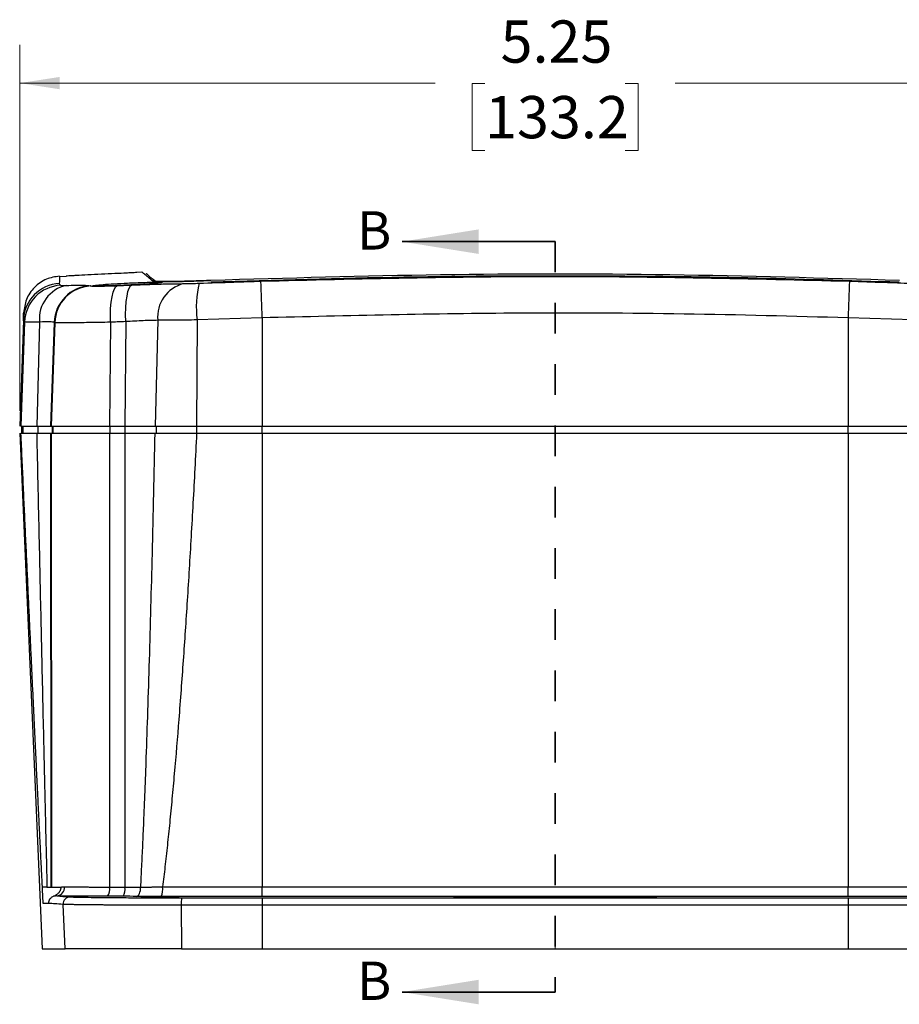
# Model space of a CAD drawing. Units: inches. Extents: x 0.3 to 29.7, y 0.3 to 21.7.
# Drawn here: x 12.4 to 15.3, y 9.2 to 12.4 of the extents above; entities that cross this region are included whole.
import ezdxf

# ---------------------------------------------------------------- set-up
doc = ezdxf.new("R2010")
doc.units = ezdxf.units.IN
doc.header["$MEASUREMENT"] = 0
doc.linetypes.add('HIDDEN', pattern=[0.075, 0.05, -0.025])
doc.styles.add('SLDTEXTSTYLE0', font='TXT', dxfattribs={"width": 0.75})
doc.dimstyles.new('SLDDIMSTYLE0', dxfattribs={"dimtxt": 0.137795, "dimasz": 0.13, "dimexe": 0, "dimexo": 0.0625, "dimgap": 0.034449, "dimtad": 0, "dimtih": 1, "dimtoh": 1, "dimlfac": 1.5, "dimrnd": 1e-09, "dimzin": 12, "dimdsep": 46, "dimtxsty": 'SLDTEXTSTYLE0', "dimsah": 1, "dimcen": 0.09, "dimadec": 0, "dimazin": 3, "dimtfac": 1, "dimtofl": 0, "dimtmove": 0, "dimatfit": 3, "dimfxl": 1, "dimfrac": 2, "dimtolj": 1, "dimtzin": 12, "dimarcsym": 0})

# ---------------------------------------------------------------- blocks, each defined once
blk = doc.blocks.new('_D_3')
at = {"color": 7, "linetype": 'Continuous', "lineweight": 0}
for p, q in [((12.4253, 11.095), (12.4253, 12.2893)), ((15.9219, 11.095), (15.9219, 12.2893)), ((12.4253, 12.1643), (13.7817, 12.1643)), ((13.9445, 12.1632), (13.9025, 12.1632)), ((13.9025, 12.1632), (13.9025, 11.9445)), ((14.4027, 12.1632), (14.4447, 12.1632)), ((14.4447, 12.1632), (14.4447, 11.9445)), ((15.9219, 12.1643), (14.5655, 12.1643)), ((13.9025, 11.9445), (13.9445, 11.9445)), ((14.4447, 11.9445), (14.4027, 11.9445))]:
    blk.add_line(p, q, dxfattribs=at)
at = {"color": 7, "linetype": 'Continuous', "lineweight": 18}
for points in [[(12.4253, 12.1643), (12.5553, 12.1443), (12.5553, 12.1843)], [(15.9219, 12.1643), (15.7919, 12.1843), (15.7919, 12.1443)]]:
    blk.add_solid(points, dxfattribs=at)
at = {"color": 7, "linetype": 'Continuous', "lineweight": 18, "char_height": 0.1378, "attachment_point": 1, "style": 'SLDTEXTSTYLE0'}
for s, insert in [('5.25', (13.9954, 12.3688)), ('133.2', (13.9445, 12.1221))]:
    blk.add_mtext(s, dxfattribs=dict(at, insert=insert))

msp = doc.modelspace()

# ---------------------------------------------------------------- linework, layer by layer
at = {"color": 7, "linetype": 'Continuous', "lineweight": 35}
for p, q in [((14.17361, 11.64685), (13.67361, 11.64685)), ((14.17361, 9.19777), (13.67361, 9.19777))]:
    msp.add_line(p, q, dxfattribs=at)
at = {"color": 7, "linetype": 'HIDDEN', "lineweight": 35}
msp.add_line((14.17361, 11.64685), (14.17361, 9.19777), dxfattribs=at)
at = {"color": 7, "linetype": 'Continuous', "lineweight": 25}
for p, q in [((12.82413, 11.54745), (12.80737, 11.54651)), ((12.57725, 11.53348), (12.55541, 11.53225)), ((12.43734, 11.39047), (12.42527, 11.04496)), ((12.44134, 11.38484), (12.42948, 11.04496)), ((12.48989, 11.38455), (12.48083, 11.04496)), ((12.53786, 11.38327), (12.52607, 11.04496)), ((12.53983, 11.3826), (12.52807, 11.04496)), ((12.7215, 11.38384), (12.71873, 11.04496)), ((12.77132, 11.38573), (12.76881, 11.04496)), ((12.87611, 11.39013), (12.86742, 11.04496)), ((13.00425, 11.39137), (13.00308, 11.04496)), ((13.21694, 11.39822), (13.00425, 11.39137)), ((13.21694, 11.39822), (13.21694, 11.04496)), ((15.13027, 11.39822), (15.13027, 11.04496)), ((15.34297, 11.39137), (15.13027, 11.39822)), ((12.43194, 11.02163), (12.43194, 11.04496)), ((12.43615, 11.02163), (12.43615, 11.04496)), ((12.48083, 11.04496), (12.52607, 11.04496)), ((12.48582, 11.02163), (12.48582, 11.04496)), ((12.52607, 11.04496), (12.52807, 11.04496)), ((12.52807, 11.04496), (12.71873, 11.04496)), ((12.53272, 11.02163), (12.53272, 11.04496)), ((12.53472, 11.02163), (12.53472, 11.04496)), ((12.71873, 11.04496), (12.76881, 11.04496)), ((12.72029, 11.02163), (12.72029, 11.04496)), ((12.76881, 11.04496), (12.86742, 11.04496)), ((12.77022, 11.02163), (12.77022, 11.04496)), ((12.86932, 11.04496), (12.87233, 11.04496)), ((12.87233, 11.02163), (12.87233, 11.04496)), ((12.87233, 11.04496), (13.00347, 11.04496)), ((13.00308, 11.04496), (13.21694, 11.04496)), ((13.00347, 11.02163), (13.00347, 11.04496)), ((13.21694, 11.04496), (15.13027, 11.04496)), ((13.21694, 11.02163), (13.21694, 11.04496)), ((15.13027, 11.04496), (15.34414, 11.04496)), ((15.13027, 11.02163), (15.13027, 11.04496)), ((12.42527, 11.02163), (12.49877, 9.3383)), ((12.48083, 11.02163), (12.52607, 11.02163)), ((12.52607, 11.02163), (12.52736, 9.54031)), ((12.52607, 11.02163), (12.52807, 11.02163)), ((12.52807, 11.02163), (12.52936, 9.54031)), ((12.52807, 11.02163), (12.71873, 11.02163)), ((12.71873, 11.02163), (12.71903, 9.54036)), ((12.71873, 11.02163), (12.76881, 11.02163)), ((12.76881, 11.02163), (12.76908, 9.54025)), ((12.76881, 11.02163), (12.86742, 11.02163)), ((13.00308, 11.02163), (13.21694, 11.02163)), ((13.21694, 11.02163), (13.21694, 9.54094)), ((13.21694, 11.02163), (15.13027, 11.02163)), ((15.13027, 11.02163), (15.13027, 9.54094)), ((15.13027, 11.02163), (15.34414, 11.02163)), ((13.21694, 9.54094), (15.13027, 9.54094)), ((13.21694, 9.50963), (13.21694, 9.54094)), ((15.13027, 9.50963), (15.13027, 9.54094)), ((12.57337, 9.3383), (12.56709, 9.48396)), ((12.95295, 9.48094), (12.95355, 9.3383)), ((15.13027, 9.50963), (13.21694, 9.50963)), ((13.21694, 9.50517), (13.21694, 9.48082)), ((13.21694, 9.50517), (15.13027, 9.50517)), ((13.21694, 9.48082), (13.21694, 9.3383)), ((15.13027, 9.48082), (13.21694, 9.48082)), ((13.90361, 9.50842), (14.0495, 9.50842)), ((14.04944, 9.50733), (13.90361, 9.50733)), ((14.29772, 9.50842), (14.44361, 9.50842)), ((14.44361, 9.50733), (14.29777, 9.50733)), ((15.13027, 9.50517), (15.13027, 9.48082)), ((15.13027, 9.48082), (15.13027, 9.3383)), ((12.49877, 9.3383), (12.57337, 9.3383)), ((12.95355, 9.3383), (13.21694, 9.3383)), ((13.21694, 9.3383), (15.13027, 9.3383)), ((15.13027, 9.3383), (15.39366, 9.3383))]:
    msp.add_line(p, q, dxfattribs=at)
at = {"color": 8, "linetype": 'Continuous', "lineweight": 25}
for p, q in [((13.90361, 9.50842), (13.90361, 9.50733)), ((14.04944, 9.50733), (14.0495, 9.50842)), ((14.29772, 9.50842), (14.29777, 9.50733)), ((14.44361, 9.50842), (14.44361, 9.50733))]:
    msp.add_line(p, q, dxfattribs=at)
at = {"color": 7, "linetype": 'Continuous', "lineweight": 18}
msp.add_line((14.17361, 9.3383), (14.17361, 9.42163), dxfattribs=at)
at = {"color": 7, "linetype": 'Continuous', "lineweight": 25, "flags": 128}
for points in [[(12.77132, 11.38573), (12.77107, 11.40871), (12.77174, 11.43073), (12.7733, 11.45104), (12.77571, 11.46891), (12.77888, 11.48374), (12.7827, 11.49499), (12.78703, 11.50229), (12.79173, 11.50537)], [(12.7215, 11.38384), (12.72131, 11.4068), (12.72214, 11.42881), (12.72395, 11.4491), (12.7267, 11.46697), (12.73028, 11.4818), (12.73456, 11.49306), (12.7394, 11.50037), (12.74464, 11.50347)], [(12.80627, 9.51009), (12.80904, 9.51071), (12.8117, 9.51244), (12.81416, 9.51523), (12.81631, 9.51897), (12.81809, 9.52351), (12.81941, 9.52868), (12.82023, 9.53429), (12.82052, 9.54011)]]:
    msp.add_lwpolyline(points, dxfattribs=at)
at = {"color": 7, "linetype": 'Continuous', "lineweight": 25}
for centre, radius, start, end in [((12.56141, 11.38612), 0.12415, 93.10484, 177.99282), ((12.5655, 11.3804), 0.12424, 93.17251, 177.95176), ((12.98723, 11.40135), 0.11169, 103.84211, 185.76656), ((13.34437, 11.43104), 0.34243, 166.48893, 186.65309), ((-15.03005, 10.51258), 28.26087, 1.795844, 2.038667), ((43.37727, 10.51258), 28.26087, 177.961333, 178.204156), ((12.60177, 11.39439), 0.11232, 102.23773, 185.02833), ((12.66204, 11.37881), 0.12427, 93.11344, 177.94158), ((12.66401, 11.37814), 0.12426, 93.1264, 177.9425), ((12.544, 9.53909), 0.02794, 276.28704, 4.62913), ((12.68106, 9.53341), 0.0386, 323.27267, 10.35861), ((12.72799, 9.53323), 0.04169, 326.50864, 9.69403), ((12.83504, 9.53342), 0.05728, 335.70886, 7.7676), ((12.59031, 9.48506), 0.02325, 90.43074, 182.71144), ((13.01923, 9.48703), 0.06656, 164.08137, 185.25234)]:
    msp.add_arc(centre, radius, start, end, dxfattribs=at)
for points, knots in [([(12.57713, 11.53549), (12.5787, 11.53558), (12.58109, 11.53571), (12.59552, 11.53645), (12.61474, 11.53744), (12.64707, 11.5391), (12.69217, 11.54137), (12.73736, 11.54359), (12.76951, 11.54515), (12.78902, 11.54608), (12.8023, 11.5467), (12.81013, 11.54709), (12.80734, 11.54695), (12.80734, 11.54695)], [0, 0, 0, 0, 0.1209891, 0.1846898, 0.2503597, 0.3751031, 0.4998444, 0.6246335, 0.7495223, 0.8144635, 0.8779335, 0.999887, 1, 1, 1, 1]), ([(12.84033, 11.54128), (12.83974, 11.54177), (12.83699, 11.54408), (12.8475, 11.53526), (12.86524, 11.52038), (12.8741, 11.51294)], [0, 0, 0, 0, 0.1199657, 0.5598963, 1, 1, 1, 1]), ([(15.29773, 11.52014), (15.04798, 11.52744), (14.54867, 11.54203), (13.79854, 11.54203), (13.29923, 11.52744), (13.04949, 11.52014)], [0, 0, 0, 0, 0.3334125, 0.6665875, 1, 1, 1, 1]), ([(12.55554, 11.53433), (12.54084, 11.53198), (12.51039, 11.52712), (12.47165, 11.49923), (12.44452, 11.45995), (12.44025, 11.42941), (12.43819, 11.41468)], [0, 0, 0, 0, 0.2412255, 0.5000001, 0.7587746, 1, 1, 1, 1]), ([(12.55469, 11.51009), (12.55487, 11.50905), (12.55519, 11.50719), (12.55758, 11.50528), (12.55863, 11.50445)], [0, 0, 0, 0, 0.5599951, 1, 1, 1, 1]), ([(12.55863, 11.50445), (12.55999, 11.50425), (12.56242, 11.5039), (12.57321, 11.50408), (12.57796, 11.50416)], [0, 0, 0, 0, 0.5598824, 1, 1, 1, 1]), ([(12.57796, 11.50416), (12.59843, 11.50447), (12.63927, 11.50508), (12.64996, 11.50362), (12.65529, 11.50289)], [0, 0, 0, 0, 0.5009326, 1, 1, 1, 1]), ([(12.891, 11.51359), (12.88926, 11.51395), (12.88585, 11.51466), (12.85992, 11.51461), (12.82942, 11.51382), (12.80107, 11.51278), (12.77091, 11.51148), (12.73325, 11.50947), (12.69546, 11.5069), (12.6702, 11.50455), (12.66128, 11.5028), (12.6701, 11.50195), (12.69483, 11.50205), (12.72545, 11.50294), (12.75375, 11.50401), (12.78413, 11.50534), (12.82201, 11.50732), (12.85949, 11.50977), (12.88581, 11.51205), (12.88927, 11.51307), (12.891, 11.51359)], [0, 0, 0, 0, 0.06344001, 0.12492579, 0.18480605, 0.21680327, 0.25007968, 0.31251646, 0.37500449, 0.43778212, 0.49993905, 0.56277789, 0.62475296, 0.6838789, 0.71609898, 0.75001256, 0.81251527, 0.87496058, 0.93749279, 1, 1, 1, 1]), ([(12.74464, 11.50347), (12.75341, 11.50383), (12.76908, 11.50446), (12.78481, 11.50509), (12.79173, 11.50537)], [0, 0, 0, 0, 0.5599987, 1, 1, 1, 1]), ([(12.79173, 11.50537), (12.80942, 11.50604), (12.84483, 11.50737), (12.9039, 11.50905), (12.93908, 11.50951), (12.96051, 11.5098)], [0, 0, 0, 0, 0.2806836, 0.5616933, 1, 1, 1, 1]), ([(13.04949, 11.52014), (13.03102, 11.5195), (12.99416, 11.51822), (12.944, 11.51694), (12.90064, 11.51625), (12.86802, 11.51637), (12.86254, 11.51731), (12.85979, 11.51778)], [0, 0, 0, 0, 0.1874913, 0.3742264, 0.5607488, 0.7803523, 1, 1, 1, 1]), ([(12.86963, 11.5167), (12.87657, 11.51653), (12.89058, 11.5162), (12.93066, 11.51666), (12.98436, 11.5179), (13.02776, 11.51939), (13.04949, 11.52014)], [0, 0, 0, 0, 0.226378, 0.4565322, 0.727828, 1, 1, 1, 1]), ([(12.96051, 11.5098), (12.96887, 11.50991), (12.98382, 11.51011), (13.00297, 11.51076), (13.01142, 11.51104)], [0, 0, 0, 0, 0.5588087, 1, 1, 1, 1]), ([(13.01142, 11.51104), (13.04897, 11.51237), (13.11604, 11.51476), (13.18333, 11.51696), (13.21293, 11.51793)], [0, 0, 0, 0, 0.5599653, 1, 1, 1, 1]), ([(13.05027, 11.51529), (13.25992, 11.52172), (13.67904, 11.53458), (14.26352, 11.53715), (14.8029, 11.53107), (15.13222, 11.52055), (15.29694, 11.51529)], [0, 0, 0, 0, 0.28009337, 0.55996424, 0.77989471, 1, 1, 1, 1]), ([(15.13428, 11.51793), (15.17196, 11.51669), (15.23925, 11.51448), (15.3063, 11.51209), (15.3358, 11.51104)], [0, 0, 0, 0, 0.5599653, 1, 1, 1, 1]), ([(12.65529, 11.50289), (12.65565, 11.50277), (12.65628, 11.50254), (12.65694, 11.50232), (12.65723, 11.50222)], [0, 0, 0, 0, 0.5599995, 1, 1, 1, 1]), ([(12.65723, 11.50222), (12.65964, 11.50195), (12.66444, 11.5014), (12.68701, 11.50161), (12.71446, 11.50231), (12.73458, 11.50309), (12.74464, 11.50347)], [0, 0, 0, 0, 0.28056286, 0.56003552, 0.78017179, 1, 1, 1, 1]), ([(12.43734, 11.39047), (12.43762, 11.39839), (12.43811, 11.41254), (12.43813, 11.41314), (12.43814, 11.4134)], [0, 0, 0, 0, 0.560033, 1, 1, 1, 1]), ([(15.13027, 11.39822), (14.95171, 11.40302), (14.59463, 11.41261), (13.95669, 11.41608), (13.49754, 11.405), (13.21694, 11.39822)], [0, 0, 0, 0, 0.28003345, 0.55999463, 1, 1, 1, 1]), ([(12.44134, 11.38484), (12.44003, 11.3859), (12.43769, 11.3878), (12.43745, 11.38966), (12.43734, 11.39047)], [0, 0, 0, 0, 0.5599952, 1, 1, 1, 1]), ([(12.48989, 11.38455), (12.47653, 11.38446), (12.44977, 11.3843), (12.44416, 11.38466), (12.44134, 11.38484)], [0, 0, 0, 0, 0.4991564, 1, 1, 1, 1]), ([(12.53786, 11.38327), (12.53449, 11.384), (12.52784, 11.38545), (12.50244, 11.38485), (12.48989, 11.38455)], [0, 0, 0, 0, 0.50571784, 1, 1, 1, 1]), ([(12.53983, 11.3826), (12.53945, 11.38273), (12.53878, 11.38295), (12.53814, 11.38318), (12.53786, 11.38327)], [0, 0, 0, 0, 0.5600027, 1, 1, 1, 1]), ([(12.7215, 11.38384), (12.69703, 11.3834), (12.64958, 11.38254), (12.59305, 11.38192), (12.55242, 11.38186), (12.54404, 11.38235), (12.53983, 11.3826)], [0, 0, 0, 0, 0.2575742, 0.4993553, 0.748323, 1, 1, 1, 1]), ([(12.77132, 11.38573), (12.762, 11.38538), (12.74536, 11.38475), (12.72879, 11.38412), (12.7215, 11.38384)], [0, 0, 0, 0, 0.5599979, 1, 1, 1, 1]), ([(12.87611, 11.39013), (12.86102, 11.38981), (12.83046, 11.38917), (12.79119, 11.38688), (12.77132, 11.38573)], [0, 0, 0, 0, 0.4938714, 1, 1, 1, 1]), ([(13.00425, 11.39137), (12.98007, 11.39105), (12.9318, 11.39042), (12.89465, 11.39022), (12.87611, 11.39013)], [0, 0, 0, 0, 0.5009686, 1, 1, 1, 1]), ([(12.42948, 11.04496), (12.43311, 11.04496), (12.43958, 11.04496), (12.46823, 11.04496), (12.48083, 11.04496)], [0, 0, 0, 0, 0.55981533, 1, 1, 1, 1]), ([(12.86742, 11.04496), (12.87797, 11.04496), (12.89911, 11.04496), (12.9444, 11.04496), (12.98085, 11.04496), (13.00308, 11.04496)], [0, 0, 0, 0, 0.2801585, 0.5610481, 1, 1, 1, 1]), ([(12.49944, 9.54031), (12.49868, 9.55532), (12.49714, 9.58591), (12.4948, 9.63271), (12.4924, 9.68126), (12.48992, 9.73157), (12.48738, 9.78365), (12.48476, 9.83748), (12.48207, 9.89308), (12.47932, 9.95044), (12.47649, 10.00956), (12.47359, 10.07045), (12.47062, 10.13309), (12.46759, 10.1975), (12.46448, 10.26366), (12.4613, 10.33159), (12.45804, 10.40128), (12.45472, 10.47273), (12.45133, 10.54595), (12.44786, 10.62092), (12.44432, 10.69766), (12.44071, 10.77615), (12.43703, 10.85641), (12.43328, 10.93843), (12.43076, 10.9937), (12.42948, 11.02163)], [0, 0, 0, 0, 0.03053702, 0.0622461, 0.0951282, 0.12918417, 0.1644148, 0.20082079, 0.23840276, 0.27716129, 0.31709691, 0.35821009, 0.40050127, 0.44397086, 0.48861923, 0.53444672, 0.58145365, 0.62964031, 0.67900697, 0.72955388, 0.78128129, 0.8341894, 0.88827843, 0.94354857, 1, 1, 1, 1]), ([(12.42948, 11.02163), (12.42959, 11.02163), (12.42981, 11.02163), (12.43044, 11.02163), (12.43129, 11.02163), (12.43238, 11.02163), (12.43372, 11.02163), (12.43529, 11.02163), (12.43709, 11.02163), (12.43914, 11.02163), (12.44143, 11.02163), (12.44478, 11.02163), (12.44952, 11.02163), (12.45607, 11.02163), (12.46346, 11.02163), (12.47165, 11.02163), (12.47776, 11.02163), (12.48083, 11.02163)], [0, 0, 0, 0, 0.05031404, 0.10040984, 0.15034274, 0.20016862, 0.24994374, 0.2997245, 0.3495673, 0.39952833, 0.44966338, 0.50002766, 0.60044173, 0.70019789, 0.79974345, 0.89952852, 1, 1, 1, 1]), ([(12.48083, 11.02163), (12.48202, 10.96728), (12.48434, 10.86105), (12.48777, 10.70543), (12.49105, 10.55725), (12.49418, 10.41652), (12.49733, 10.27583), (12.50049, 10.13599), (12.50364, 9.9978), (12.5066, 9.86947), (12.50936, 9.75099), (12.51193, 9.64236), (12.5136, 9.57324), (12.5144, 9.54031)], [0, 0, 0, 0, 0.1100318, 0.215048, 0.3150488, 0.4100345, 0.5000052, 0.599932, 0.6932198, 0.7798693, 0.8598816, 0.9332579, 1, 1, 1, 1]), ([(12.82052, 9.54011), (12.82168, 9.56248), (12.82404, 9.60834), (12.82734, 9.67884), (12.83093, 9.76068), (12.83477, 9.85584), (12.83929, 9.97704), (12.84415, 10.11969), (12.85098, 10.34115), (12.85913, 10.64328), (12.86454, 10.89029), (12.86742, 11.02163)], [0, 0, 0, 0, 0.0453255, 0.0929447, 0.142858, 0.2111257, 0.2857111, 0.3883232, 0.4999959, 0.734129, 1, 1, 1, 1]), ([(12.86742, 11.02163), (12.86922, 11.02163), (12.87281, 11.02163), (12.87844, 11.02163), (12.88424, 11.02163), (12.89022, 11.02163), (12.89944, 11.02163), (12.9123, 11.02163), (12.92925, 11.02163), (12.94693, 11.02163), (12.9632, 11.02163), (12.97772, 11.02163), (12.99033, 11.02163), (12.99883, 11.02163), (13.00308, 11.02163)], [0, 0, 0, 0, 0.0500599, 0.1000322, 0.1499797, 0.1999652, 0.2500511, 0.3750122, 0.5000529, 0.6249867, 0.7499939, 0.8333678, 0.9166058, 1, 1, 1, 1]), ([(13.00308, 11.02163), (13.00111, 10.98309), (12.99723, 10.90708), (12.99115, 10.7947), (12.98499, 10.68556), (12.97872, 10.57966), (12.97233, 10.477), (12.96585, 10.37758), (12.95697, 10.24807), (12.94546, 10.09261), (12.93298, 9.94197), (12.92276, 9.82967), (12.91522, 9.7518), (12.90758, 9.67798), (12.8999, 9.60819), (12.89444, 9.56306), (12.89179, 9.54116)], [0, 0, 0, 0, 0.077947, 0.1537213, 0.2273234, 0.2987538, 0.3680133, 0.4351024, 0.5000219, 0.6302605, 0.7500132, 0.8054181, 0.8581168, 0.9081116, 0.955405, 1, 1, 1, 1]), ([(12.50211, 9.48731), (12.50159, 9.49762), (12.5007, 9.51529), (12.49981, 9.53296), (12.49944, 9.54031)], [0, 0, 0, 0, 0.5839682, 1, 1, 1, 1]), ([(12.5144, 9.54031), (12.51355, 9.54031), (12.51185, 9.54032), (12.50959, 9.54031), (12.50754, 9.54031), (12.50572, 9.5403), (12.50411, 9.5403), (12.50272, 9.5403), (12.50156, 9.5403), (12.50062, 9.54031), (12.49989, 9.54031), (12.49959, 9.54031), (12.49944, 9.54031)], [0, 0, 0, 0, 0.100729, 0.2010104, 0.3009575, 0.4006798, 0.5002791, 0.5998562, 0.6995131, 0.7993528, 0.8994815, 1, 1, 1, 1]), ([(12.55974, 9.54031), (12.55971, 9.5395), (12.55967, 9.53784), (12.55931, 9.53535), (12.55873, 9.53284), (12.55768, 9.52969), (12.55581, 9.52584), (12.55311, 9.52198), (12.54957, 9.51819), (12.54541, 9.51486), (12.54065, 9.51212), (12.53748, 9.51093), (12.5361, 9.51041)], [0, 0, 0, 0, 0.06030924, 0.12222805, 0.18556338, 0.25008496, 0.3675576, 0.50017995, 0.59640283, 0.75015574, 0.89148396, 1, 1, 1, 1]), ([(12.55974, 9.54031), (12.56074, 9.54048), (12.56271, 9.54082), (12.56577, 9.54115), (12.56879, 9.54135), (12.57084, 9.54135), (12.57184, 9.54135)], [0, 0, 0, 0, 0.26728034, 0.52294701, 0.76713516, 1, 1, 1, 1]), ([(12.57184, 9.54135), (12.57341, 9.54133), (12.57654, 9.54128), (12.5815, 9.54122), (12.58663, 9.54116), (12.59192, 9.5411), (12.59737, 9.54104), (12.60297, 9.54099), (12.60871, 9.54093), (12.61458, 9.54088), (12.62057, 9.54083), (12.62667, 9.54079), (12.63288, 9.54074), (12.63918, 9.5407), (12.64556, 9.54066), (12.65202, 9.54062), (12.65854, 9.54058), (12.66513, 9.54055), (12.67176, 9.54052), (12.67844, 9.54049), (12.68516, 9.54046), (12.6919, 9.54044), (12.69866, 9.54041), (12.70544, 9.54039), (12.71222, 9.54037), (12.71677, 9.54036), (12.71903, 9.54036)], [0, 0, 0, 0, 0.0450807, 0.0898644, 0.1343513, 0.1785413, 0.2224345, 0.2660307, 0.3093301, 0.3523326, 0.3950382, 0.437447, 0.4795589, 0.521374, 0.5628921, 0.6041135, 0.6450379, 0.6856655, 0.7259963, 0.7660302, 0.8057673, 0.8452075, 0.8843509, 0.9231974, 0.9617471, 1, 1, 1, 1]), ([(12.82052, 9.54011), (12.82284, 9.54015), (12.82734, 9.54021), (12.83408, 9.5403), (12.84054, 9.54039), (12.84671, 9.54047), (12.85256, 9.54055), (12.85807, 9.54063), (12.86322, 9.5407), (12.868, 9.54077), (12.87239, 9.54084), (12.87638, 9.54091), (12.87997, 9.54096), (12.88314, 9.54102), (12.8859, 9.54106), (12.88824, 9.5411), (12.89016, 9.54113), (12.8913, 9.54115), (12.89179, 9.54116)], [0, 0, 0, 0, 0.10372324, 0.20229771, 0.29559661, 0.38351378, 0.46596183, 0.54287022, 0.61418325, 0.67985817, 0.73986318, 0.79417571, 0.84278063, 0.88566873, 0.92283526, 0.95427871, 0.97999969, 1, 1, 1, 1]), ([(12.89179, 9.54116), (12.89949, 9.54115), (12.91489, 9.54113), (12.93803, 9.5411), (12.96119, 9.54107), (12.98437, 9.54105), (13.00758, 9.54103), (13.03081, 9.54101), (13.05405, 9.54099), (13.0773, 9.54098), (13.10057, 9.54097), (13.12384, 9.54096), (13.14711, 9.54095), (13.17039, 9.54094), (13.19367, 9.54094), (13.20918, 9.54094), (13.21694, 9.54094)], [0, 0, 0, 0, 0.0715569, 0.1430941, 0.2146116, 0.2861092, 0.3575871, 0.4290453, 0.5004837, 0.5719024, 0.6433013, 0.7146805, 0.78604, 0.8573797, 0.9286997, 1, 1, 1, 1]), ([(15.13027, 9.54094), (15.13803, 9.54094), (15.15355, 9.54094), (15.17683, 9.54094), (15.2001, 9.54095), (15.22338, 9.54096), (15.24665, 9.54097), (15.26991, 9.54098), (15.29317, 9.54099), (15.31641, 9.54101), (15.33963, 9.54103), (15.36284, 9.54105), (15.38603, 9.54107), (15.40919, 9.5411), (15.43233, 9.54113), (15.44772, 9.54115), (15.45542, 9.54116)], [0, 0, 0, 0, 0.0713003, 0.1426203, 0.21396, 0.2853195, 0.3566987, 0.4280976, 0.4995163, 0.5709547, 0.6424129, 0.7138908, 0.7853884, 0.8569059, 0.9284431, 1, 1, 1, 1]), ([(12.5202, 9.48731), (12.52019, 9.48816), (12.52017, 9.48983), (12.52048, 9.49231), (12.52103, 9.49472), (12.52183, 9.49706), (12.5229, 9.49933), (12.52465, 9.50222), (12.5274, 9.50541), (12.53142, 9.50852), (12.53453, 9.50978), (12.5361, 9.51042)], [0, 0, 0, 0, 0.0845344, 0.1670927, 0.2487935, 0.3306265, 0.4134948, 0.4982986, 0.6668397, 0.8314849, 1, 1, 1, 1]), ([(12.54706, 9.51132), (12.54612, 9.51133), (12.5442, 9.51135), (12.54145, 9.51117), (12.5387, 9.51086), (12.53698, 9.51057), (12.5361, 9.51041)], [0, 0, 0, 0, 0.2293259, 0.4724324, 0.7293212, 1, 1, 1, 1]), ([(12.712, 9.51033), (12.69576, 9.51036), (12.67959, 9.51041), (12.64829, 9.51053), (12.63315, 9.51061), (12.60471, 9.51078), (12.59141, 9.51088), (12.56729, 9.51109), (12.55647, 9.5112), (12.54706, 9.51132)], [0, 0, 0, 0, 0.25, 0.25, 0.5, 0.5, 0.75, 0.75, 1, 1, 1, 1]), ([(12.95295, 9.48094), (12.94941, 9.48094), (12.94234, 9.48095), (12.93178, 9.48096), (12.92125, 9.48097), (12.91075, 9.48099), (12.9003, 9.48101), (12.88988, 9.48103), (12.8795, 9.48105), (12.86915, 9.48107), (12.85885, 9.4811), (12.84858, 9.48113), (12.83836, 9.48116), (12.82818, 9.4812), (12.81805, 9.48123), (12.80799, 9.48127), (12.79803, 9.48131), (12.7882, 9.48135), (12.7785, 9.4814), (12.76894, 9.48144), (12.75951, 9.48149), (12.75022, 9.48154), (12.74106, 9.4816), (12.73204, 9.48165), (12.72316, 9.48171), (12.71443, 9.48177), (12.70584, 9.48183), (12.69649, 9.4819), (12.68643, 9.48199), (12.67571, 9.48208), (12.6652, 9.48218), (12.65493, 9.48228), (12.64494, 9.48239), (12.63525, 9.48251), (12.6259, 9.48263), (12.61694, 9.48276), (12.60842, 9.48289), (12.60042, 9.48302), (12.59302, 9.48316), (12.58628, 9.48331), (12.58025, 9.48347), (12.57498, 9.48362), (12.57045, 9.48379), (12.56822, 9.4839), (12.56709, 9.48396)], [0, 0, 0, 0, 0.01862525, 0.03724282, 0.05586371, 0.07449903, 0.09315998, 0.11185778, 0.13060371, 0.14940928, 0.1682862, 0.18724657, 0.20630285, 0.2254679, 0.24475493, 0.26414446, 0.2835535, 0.30296675, 0.32237614, 0.34180109, 0.36125688, 0.38075632, 0.40031231, 0.41993796, 0.4396468, 0.4594528, 0.47937032, 0.49941408, 0.52602779, 0.55322386, 0.58093476, 0.60920661, 0.63807954, 0.66759442, 0.69779807, 0.72874436, 0.76048812, 0.79293849, 0.82589895, 0.85937816, 0.8934545, 0.92819698, 0.96368297, 1, 1, 1, 1]), ([(12.59014, 9.50831), (12.59354, 9.50811), (12.59877, 9.50792), (12.61272, 9.50755), (12.62144, 9.50737), (12.64251, 9.50701), (12.65461, 9.50685), (12.68168, 9.50653), (12.69666, 9.50639), (12.72141, 9.50618), (12.72998, 9.50612), (12.74759, 9.50599), (12.75665, 9.50594), (12.78458, 9.50577), (12.8042, 9.50568), (12.83519, 9.50555), (12.84574, 9.50551), (12.86701, 9.50545), (12.87776, 9.50542), (12.91036, 9.50534), (12.93255, 9.50531), (12.95522, 9.50529)], [0, 0, 0, 0, 0.125, 0.125, 0.25, 0.25, 0.375, 0.375, 0.5, 0.5, 0.5625, 0.5625, 0.625, 0.625, 0.75, 0.75, 0.8125, 0.8125, 0.875, 0.875, 1, 1, 1, 1]), ([(12.88725, 9.50985), (12.87297, 9.50987), (12.85909, 9.5099), (12.83209, 9.50998), (12.81898, 9.51003), (12.80627, 9.51009)], [0, 0, 0, 0, 0.5, 0.5, 1, 1, 1, 1]), ([(12.8212, 9.50787), (12.8212, 9.50787), (12.82008, 9.50781), (12.82392, 9.5077), (12.83246, 9.50755), (12.8468, 9.50742), (12.86433, 9.50734), (12.8777, 9.50733), (12.88361, 9.50733)], [0, 0, 0, 0, 0.000483, 0.2105894, 0.4099137, 0.5906503, 0.8192653, 1, 1, 1, 1]), ([(12.88361, 9.50733), (12.88951, 9.50733), (12.90287, 9.50734), (12.92046, 9.50742), (12.93464, 9.50754), (12.94379, 9.5077), (12.94717, 9.50787), (12.94379, 9.50805), (12.93465, 9.5082), (12.92044, 9.50832), (12.90552, 9.50839), (12.895, 9.5084), (12.89192, 9.50841)], [0, 0, 0, 0, 0.0944752, 0.2139784, 0.308455, 0.4126473, 0.522476, 0.6323058, 0.7364981, 0.8309747, 0.9504778, 1, 1, 1, 1]), ([(13.21694, 9.48082), (13.20813, 9.48082), (13.19052, 9.48083), (13.16409, 9.48083), (13.13767, 9.48083), (13.11125, 9.48084), (13.08484, 9.48085), (13.05843, 9.48086), (13.03204, 9.48088), (13.00565, 9.4809), (12.97929, 9.48091), (12.96173, 9.48093), (12.95295, 9.48094)], [0, 0, 0, 0, 0.0999285, 0.1998728, 0.2998331, 0.3998092, 0.4998013, 0.5998092, 0.699833, 0.7998728, 0.8999284, 1, 1, 1, 1]), ([(13.90361, 9.50733), (13.89841, 9.50733), (13.89252, 9.50733), (13.87974, 9.50737), (13.87282, 9.50739), (13.8595, 9.50748), (13.85315, 9.50754), (13.84623, 9.50765), (13.84438, 9.5077), (13.84186, 9.50778), (13.8412, 9.50783), (13.8412, 9.50792), (13.84186, 9.50796), (13.84438, 9.50805), (13.84623, 9.50809), (13.85315, 9.5082), (13.8595, 9.50826), (13.87282, 9.50835), (13.87974, 9.50838), (13.89252, 9.50841), (13.89841, 9.50842), (13.90361, 9.50842)], [0, 0, 0, 0, 0.125, 0.125, 0.25, 0.25, 0.375, 0.375, 0.4375, 0.4375, 0.5, 0.5, 0.5625, 0.5625, 0.625, 0.625, 0.75, 0.75, 0.875, 0.875, 1, 1, 1, 1]), ([(14.05915, 9.50728), (14.05888, 9.50728), (14.05836, 9.50729), (14.05738, 9.5073), (14.05627, 9.50731), (14.05463, 9.50732), (14.05236, 9.50733), (14.05041, 9.50733), (14.04944, 9.50733)], [0, 0, 0, 0, 0.12450852, 0.24800197, 0.37262905, 0.50048135, 0.75108083, 1, 1, 1, 1]), ([(14.0495, 9.50842), (14.04998, 9.50842), (14.05095, 9.50842), (14.05237, 9.50842), (14.05376, 9.50842), (14.05551, 9.50843), (14.05754, 9.50844), (14.05865, 9.50846), (14.05921, 9.50847)], [0, 0, 0, 0, 0.1245061, 0.2480007, 0.372629, 0.500479, 0.7510764, 1, 1, 1, 1]), ([(14.28807, 9.50728), (14.2832, 9.50721), (14.27714, 9.50714), (14.26237, 9.507), (14.25365, 9.50694), (14.23379, 9.50683), (14.22264, 9.50679), (14.19886, 9.50673), (14.18624, 9.50671), (14.16098, 9.50671), (14.14835, 9.50673), (14.12457, 9.50679), (14.11343, 9.50683), (14.09357, 9.50694), (14.08484, 9.507), (14.07007, 9.50714), (14.06401, 9.50721), (14.05915, 9.50728)], [0, 0, 0, 0, 0.125, 0.125, 0.25, 0.25, 0.375, 0.375, 0.5, 0.5, 0.625, 0.625, 0.75, 0.75, 0.875, 0.875, 1, 1, 1, 1]), ([(14.05921, 9.50847), (14.06408, 9.50854), (14.07014, 9.50861), (14.08492, 9.50874), (14.09363, 9.50881), (14.11349, 9.50891), (14.12462, 9.50896), (14.14838, 9.50902), (14.16099, 9.50903), (14.18623, 9.50903), (14.19884, 9.50902), (14.22259, 9.50896), (14.23373, 9.50891), (14.25358, 9.50881), (14.2623, 9.50874), (14.27707, 9.50861), (14.28314, 9.50854), (14.28801, 9.50847)], [0, 0, 0, 0, 0.125, 0.125, 0.25, 0.25, 0.375, 0.375, 0.5, 0.5, 0.625, 0.625, 0.75, 0.75, 0.875, 0.875, 1, 1, 1, 1]), ([(14.28801, 9.50847), (14.28827, 9.50846), (14.28879, 9.50845), (14.28977, 9.50845), (14.29089, 9.50844), (14.29253, 9.50843), (14.2948, 9.50842), (14.29675, 9.50842), (14.29772, 9.50842)], [0, 0, 0, 0, 0.1244886, 0.247973, 0.3726011, 0.5004627, 0.7510478, 1, 1, 1, 1]), ([(14.29777, 9.50733), (14.29729, 9.50733), (14.29633, 9.50733), (14.2949, 9.50732), (14.29351, 9.50732), (14.29176, 9.50731), (14.28974, 9.5073), (14.28862, 9.50729), (14.28807, 9.50728)], [0, 0, 0, 0, 0.1244881, 0.24796967, 0.37259645, 0.50046238, 0.75104752, 1, 1, 1, 1]), ([(14.44361, 9.50842), (14.44881, 9.50842), (14.45469, 9.50841), (14.46747, 9.50838), (14.4744, 9.50835), (14.48771, 9.50826), (14.49407, 9.5082), (14.50098, 9.50809), (14.50284, 9.50805), (14.50536, 9.50796), (14.50602, 9.50792), (14.50602, 9.50783), (14.50536, 9.50778), (14.50284, 9.5077), (14.50098, 9.50765), (14.49407, 9.50754), (14.48771, 9.50748), (14.4744, 9.50739), (14.46747, 9.50737), (14.45469, 9.50733), (14.44881, 9.50733), (14.44361, 9.50733)], [0, 0, 0, 0, 0.125, 0.125, 0.25, 0.25, 0.375, 0.375, 0.4375, 0.4375, 0.5, 0.5, 0.5625, 0.5625, 0.625, 0.625, 0.75, 0.75, 0.875, 0.875, 1, 1, 1, 1]), ([(15.39427, 9.48094), (15.38549, 9.48093), (15.36793, 9.48091), (15.34156, 9.4809), (15.31518, 9.48088), (15.28879, 9.48086), (15.26238, 9.48085), (15.23597, 9.48084), (15.20955, 9.48083), (15.18312, 9.48083), (15.1567, 9.48083), (15.13908, 9.48082), (15.13027, 9.48082)], [0, 0, 0, 0, 0.1000716, 0.2001272, 0.300167, 0.4001908, 0.5001987, 0.6001908, 0.7001669, 0.8001272, 0.9000715, 1, 1, 1, 1]), ([(12.95355, 9.3383), (12.92994, 9.3383), (12.90685, 9.3383), (12.86167, 9.3383), (12.83958, 9.3383), (12.79646, 9.3383), (12.77593, 9.3383), (12.73714, 9.3383), (12.71883, 9.3383), (12.69305, 9.3383), (12.68479, 9.3383), (12.66913, 9.3383), (12.66169, 9.3383), (12.64054, 9.3383), (12.62799, 9.3383), (12.61156, 9.3383), (12.6065, 9.3383), (12.59737, 9.3383), (12.59327, 9.3383), (12.58236, 9.3383), (12.57692, 9.3383), (12.57337, 9.3383)], [0, 0, 0, 0, 0.125, 0.125, 0.25, 0.25, 0.375, 0.375, 0.5, 0.5, 0.5625, 0.5625, 0.625, 0.625, 0.75, 0.75, 0.8125, 0.8125, 0.875, 0.875, 1, 1, 1, 1])]:
    msp.add_open_spline(points, degree=3, knots=knots, dxfattribs=at)
at = {"color": 8, "linetype": 'Continuous', "lineweight": 25}
for points, knots in [([(12.85979, 11.51778), (12.84938, 11.52652), (12.82857, 11.54398), (12.8256, 11.54647), (12.82411, 11.54771)], [0, 0, 0, 0, 0.5001002, 1, 1, 1, 1]), ([(12.55544, 11.53163), (12.55546, 11.53223), (12.55553, 11.53403), (12.55502, 11.51966), (12.55469, 11.51009)], [0, 0, 0, 0, 0.3333055, 1, 1, 1, 1])]:
    msp.add_open_spline(points, degree=3, knots=knots, dxfattribs=at)
at = {"color": 7, "linetype": 'Continuous', "lineweight": 25}
for points in [[(13.21293, 11.51793), (13.53316, 11.5257), (14.17361, 11.54123), (14.81406, 11.5257), (15.13428, 11.51793)], [(12.5144, 9.54031), (12.52156, 9.54031), (12.52595, 9.54031), (12.52736, 9.54031)], [(12.52736, 9.54031), (12.52801, 9.54031), (12.52868, 9.54031), (12.52936, 9.54031)], [(12.52936, 9.54031), (12.53208, 9.54031), (12.54252, 9.54031), (12.55974, 9.54031)], [(12.71903, 9.54036), (12.73567, 9.54032), (12.75235, 9.54029), (12.76908, 9.54025)], [(12.76908, 9.54025), (12.78701, 9.54021), (12.80439, 9.54016), (12.82052, 9.54011)], [(12.52021, 9.48731), (12.51264, 9.48731), (12.50661, 9.48731), (12.50211, 9.48731)], [(12.56709, 9.48396), (12.54772, 9.48507), (12.53209, 9.48619), (12.52021, 9.48731)], [(12.54706, 9.51132), (12.55839, 9.51032), (12.57276, 9.50931), (12.59014, 9.50831)], [(12.76276, 9.51023), (12.74579, 9.51026), (12.72887, 9.51029), (12.712, 9.51033)], [(12.80627, 9.51009), (12.79266, 9.51015), (12.77787, 9.5102), (12.76276, 9.51023)], [(13.21694, 9.50963), (13.10672, 9.50963), (12.99619, 9.50971), (12.88725, 9.50985)], [(12.95522, 9.50529), (13.04215, 9.50521), (13.1296, 9.50517), (13.21694, 9.50517)], [(15.45997, 9.50985), (15.35103, 9.50971), (15.24049, 9.50963), (15.13027, 9.50963)], [(15.13027, 9.50517), (15.21762, 9.50517), (15.30507, 9.50521), (15.392, 9.50529)]]:
    msp.add_open_spline(points, degree=3, dxfattribs=at)
at = {"color": 7, "linetype": 'Continuous', "lineweight": 35}
for points in [[(13.67361, 11.64685), (13.92361, 11.60685), (13.92361, 11.68685)], [(13.67361, 9.19777), (13.92361, 9.15777), (13.92361, 9.23777)]]:
    msp.add_solid(points, dxfattribs=at)

# ---------------------------------------------------------------- texts
at = {"color": 7, "linetype": 'Continuous', "char_height": 0.125, "attachment_point": 1, "style": 'SLDTEXTSTYLE0'}
for insert in [(13.5265, 11.74608), (13.5265, 9.29699)]:
    msp.add_mtext('B', dxfattribs=dict(at, insert=insert))

# ---------------------------------------------------------------- dimensions: what is measured, and where the dimension line sits
at = {"color": 7, "linetype": 'Continuous', "lineweight": 18}
dim = msp.add_linear_dim(base=(15.92194, 12.16426), p1=(12.42527, 11.04496), p2=(15.92194, 11.04496), dimstyle='SLDDIMSTYLE0', dxfattribs=at)
dim.commit()
dim.dimension.update_dxf_attribs({"geometry": '_D_3', "text_midpoint": (14.17361, 12.16426), "dimtype": 160})

doc.saveas('drawing.dxf')
